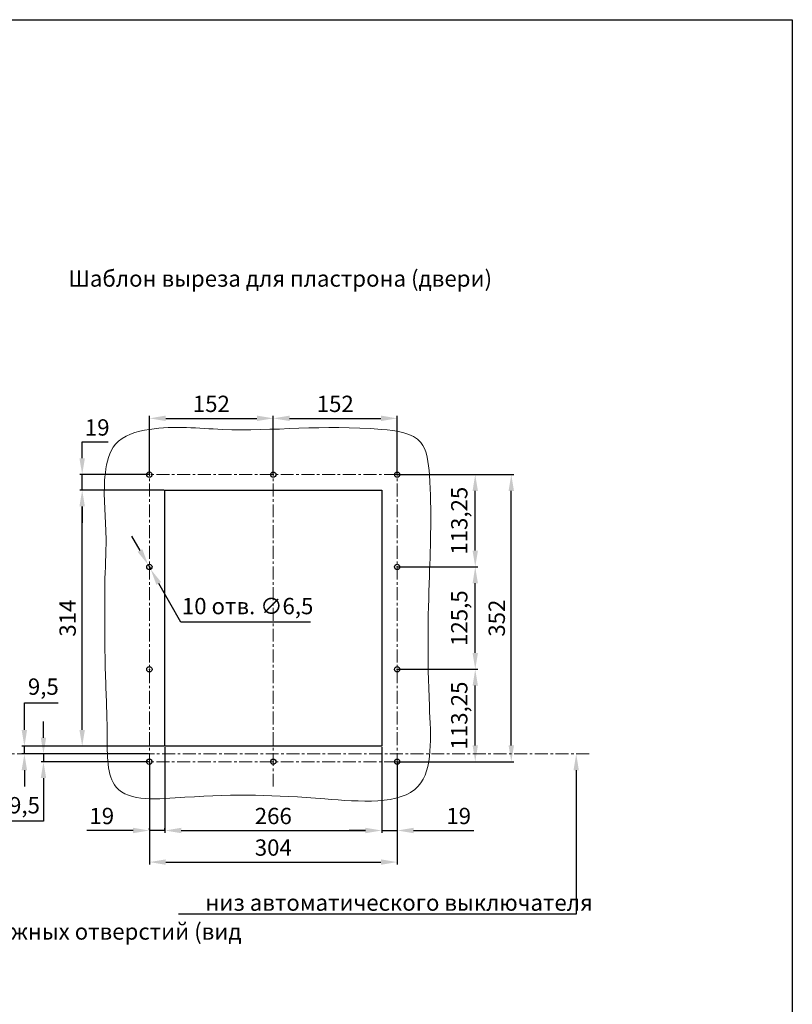
# Model space of a CAD drawing. Units: millimetres. Extents: x -1241 to 1392, y -2535 to 1190.
# Drawn here: x 445 to 1392, y -17 to 1190 of the extents above; entities that cross this region are included whole.
import ezdxf
from ezdxf import colors
from ezdxf.entities.mleader import LeaderData, LeaderLine
from ezdxf.math import Vec2, Vec3

# ---------------------------------------------------------------- set-up
doc = ezdxf.new("R2010")
doc.units = ezdxf.units.MM
doc.header["$LTSCALE"] = 0.5
doc.linetypes.add('CENTER', pattern=[50.8, 31.75, -6.35, 6.35, -6.35])
doc.layers.add('IEK_Вспомогательные линии', color=7, linetype='CENTER', lineweight=0, transparency=0.4)
doc.layers.add('IEK_Модель', color=7, linetype='Continuous', lineweight=30)
doc.layers.add('IEK_Размеры_ACB', color=30, linetype='Continuous')
doc.layers.add('IEK_Текст', color=7, linetype='Continuous')
doc.styles.add('IEK_Текст', font='arial.ttf', dxfattribs={"height": 3})
doc.styles.get("Standard").update_dxf_attribs({"font": 'arial.ttf'})
doc.dimstyles.new('IEK_Размеры_ACB', dxfattribs={"dimtxt": 20, "dimasz": 20, "dimexe": 3, "dimexo": 1, "dimgap": 5, "dimtad": 1, "dimtoh": 1, "dimtxsty": 'Standard', "dimcen": 2.5, "dimadec": 0, "dimazin": 0, "dimtfac": 1, "dimtmove": 0, "dimatfit": 3, "dimfxl": 1, "dimarcsym": 0})

# ---------------------------------------------------------------- blocks, each defined once
blk = doc.blocks.new('*D50')
at = {"layer": 'Defpoints', "color": 0, "transparency": 16777216}
for p in [(603.8, 298.9), (450.5, 289.4), (603.8, 289.4)]:
    blk.add_point(p, dxfattribs=at)
at = {"layer": 'IEK_Размеры_ACB', "color": 0, "lineweight": -2, "transparency": 16777216}
for p, q in [((450.5, 318.9), (450.5, 352.3)), ((450.5, 352.3), (492, 352.3)), ((602.8, 298.9), (447.5, 298.9)), ((450.5, 289.4), (450.5, 298.9)), ((602.8, 289.4), (447.5, 289.4)), ((450.5, 269.4), (450.5, 249.4))]:
    blk.add_line(p, q, dxfattribs=at)
at = {"layer": 'IEK_Размеры_ACB', "color": 0, "transparency": 16777216}
for points in [[(447.1, 318.9), (453.8, 318.9), (450.5, 298.9)], [(447.1, 269.4), (453.8, 269.4), (450.5, 289.4)]]:
    blk.add_solid(points, dxfattribs=at)
at = {"layer": 'IEK_Размеры_ACB', "color": 0, "transparency": 16777216, "insert": (473.7, 369.4), "char_height": 20, "attachment_point": 5}
blk.add_mtext('9,5', dxfattribs=at)
blk = doc.blocks.new('*D51')
at = {"layer": 'Defpoints', "color": 0, "transparency": 16777216}
for p in [(473.9, 279.9), (603.8, 289.4), (603.8, 279.9)]:
    blk.add_point(p, dxfattribs=at)
at = {"layer": 'IEK_Размеры_ACB', "color": 0, "lineweight": -2, "transparency": 16777216}
for p, q in [((473.9, 309.4), (473.9, 329.4)), ((602.8, 289.4), (470.9, 289.4)), ((602.8, 279.9), (470.9, 279.9)), ((473.9, 289.4), (473.9, 279.9)), ((473.9, 259.9), (473.9, 207)), ((473.9, 207), (432.3, 207))]:
    blk.add_line(p, q, dxfattribs=at)
at = {"layer": 'IEK_Размеры_ACB', "color": 0, "transparency": 16777216}
for points in [[(470.6, 309.4), (477.2, 309.4), (473.9, 289.4)], [(470.6, 259.9), (477.2, 259.9), (473.9, 279.9)]]:
    blk.add_solid(points, dxfattribs=at)
at = {"layer": 'IEK_Размеры_ACB', "color": 0, "transparency": 16777216, "insert": (450.6, 224), "char_height": 20, "attachment_point": 5}
blk.add_mtext('9,5', dxfattribs=at)
blk = doc.blocks.new('*D52')
at = {"layer": 'Defpoints', "color": 0, "transparency": 16777216}
for p in [(907.8, 393.2), (1003.5, 393.2), (907.8, 279.9)]:
    blk.add_point(p, dxfattribs=at)
at = {"layer": 'IEK_Размеры_ACB', "color": 0, "lineweight": -2, "transparency": 16777216}
for p, q in [((908.8, 393.2), (1006.5, 393.2)), ((1003.5, 299.9), (1003.5, 373.2)), ((908.8, 279.9), (1006.5, 279.9))]:
    blk.add_line(p, q, dxfattribs=at)
at = {"layer": 'IEK_Размеры_ACB', "color": 0, "transparency": 16777216}
for points in [[(1000.2, 373.2), (1006.8, 373.2), (1003.5, 393.2)], [(1000.2, 299.9), (1006.8, 299.9), (1003.5, 279.9)]]:
    blk.add_solid(points, dxfattribs=at)
at = {"layer": 'IEK_Размеры_ACB', "color": 0, "transparency": 16777216, "insert": (986.5, 336.5), "char_height": 20, "attachment_point": 5, "rotation": 90}
blk.add_mtext('113,25', dxfattribs=at)
blk = doc.blocks.new('*D58')
at = {"layer": 'Defpoints', "color": 0, "transparency": 16777216}
for p in [(907.8, 518.7), (1003.5, 518.7), (907.8, 393.2)]:
    blk.add_point(p, dxfattribs=at)
at = {"layer": 'IEK_Размеры_ACB', "color": 0, "lineweight": -2, "transparency": 16777216}
for p, q in [((908.8, 518.7), (1006.5, 518.7)), ((1003.5, 413.2), (1003.5, 498.7)), ((908.8, 393.2), (1006.5, 393.2))]:
    blk.add_line(p, q, dxfattribs=at)
at = {"layer": 'IEK_Размеры_ACB', "color": 0, "transparency": 16777216}
for points in [[(1000.2, 498.7), (1006.8, 498.7), (1003.5, 518.7)], [(1000.2, 413.2), (1006.8, 413.2), (1003.5, 393.2)]]:
    blk.add_solid(points, dxfattribs=at)
at = {"layer": 'IEK_Размеры_ACB', "color": 0, "transparency": 16777216, "insert": (986.5, 455.9), "char_height": 20, "attachment_point": 5, "rotation": 90}
blk.add_mtext('125,5', dxfattribs=at)
blk = doc.blocks.new('*D59')
at = {"layer": 'Defpoints', "color": 0, "transparency": 16777216}
for p in [(907.8, 631.9), (1003.5, 631.9), (907.8, 518.7)]:
    blk.add_point(p, dxfattribs=at)
at = {"layer": 'IEK_Размеры_ACB', "color": 0, "lineweight": -2, "transparency": 16777216}
for p, q in [((908.8, 631.9), (1006.5, 631.9)), ((1003.5, 538.7), (1003.5, 611.9)), ((908.8, 518.7), (1006.5, 518.7))]:
    blk.add_line(p, q, dxfattribs=at)
at = {"layer": 'IEK_Размеры_ACB', "color": 0, "transparency": 16777216}
for points in [[(1000.2, 611.9), (1006.8, 611.9), (1003.5, 631.9)], [(1000.2, 538.7), (1006.8, 538.7), (1003.5, 518.7)]]:
    blk.add_solid(points, dxfattribs=at)
at = {"layer": 'IEK_Размеры_ACB', "color": 0, "transparency": 16777216, "insert": (986.5, 575.3), "char_height": 20, "attachment_point": 5, "rotation": 90}
blk.add_mtext('113,25', dxfattribs=at)
blk = doc.blocks.new('*D53')
at = {"layer": 'Defpoints', "color": 0, "transparency": 16777216}
for p in [(1003.5, 631.9), (1047.7, 631.9), (1003.5, 279.9)]:
    blk.add_point(p, dxfattribs=at)
at = {"layer": 'IEK_Размеры_ACB', "color": 0, "lineweight": -2, "transparency": 16777216}
for p, q in [((1004.5, 631.9), (1050.7, 631.9)), ((1047.7, 299.9), (1047.7, 611.9)), ((1004.5, 279.9), (1050.7, 279.9))]:
    blk.add_line(p, q, dxfattribs=at)
at = {"layer": 'IEK_Размеры_ACB', "color": 0, "transparency": 16777216}
for points in [[(1044.4, 611.9), (1051, 611.9), (1047.7, 631.9)], [(1044.4, 299.9), (1051, 299.9), (1047.7, 279.9)]]:
    blk.add_solid(points, dxfattribs=at)
at = {"layer": 'IEK_Размеры_ACB', "color": 0, "transparency": 16777216, "insert": (1032.5, 455.9), "char_height": 20, "attachment_point": 5, "rotation": 90}
blk.add_mtext('352', dxfattribs=at)
blk = doc.blocks.new('*D60')
at = {"layer": 'Defpoints', "color": 0, "transparency": 16777216}
for p in [(521.4, 612.9), (622.8, 612.9), (622.8, 298.9)]:
    blk.add_point(p, dxfattribs=at)
at = {"layer": 'IEK_Размеры_ACB', "color": 0, "lineweight": -2, "transparency": 16777216}
for p, q in [((621.8, 612.9), (518.4, 612.9)), ((521.4, 318.9), (521.4, 592.9)), ((621.8, 298.9), (518.4, 298.9))]:
    blk.add_line(p, q, dxfattribs=at)
at = {"layer": 'IEK_Размеры_ACB', "color": 0, "transparency": 16777216}
for points in [[(518, 592.9), (524.7, 592.9), (521.4, 612.9)], [(518, 318.9), (524.7, 318.9), (521.4, 298.9)]]:
    blk.add_solid(points, dxfattribs=at)
at = {"layer": 'IEK_Размеры_ACB', "color": 0, "transparency": 16777216, "insert": (506.1, 455.9), "char_height": 20, "attachment_point": 5, "rotation": 90}
blk.add_mtext('314', dxfattribs=at)
blk = doc.blocks.new('*D54')
at = {"layer": 'Defpoints', "color": 0, "transparency": 16777216}
for p in [(888.8, 279.9), (907.8, 279.9), (888.8, 195.6)]:
    blk.add_point(p, dxfattribs=at)
at = {"layer": 'IEK_Размеры_ACB', "color": 0, "lineweight": -2, "transparency": 16777216}
for p, q in [((888.8, 278.9), (888.8, 192.6)), ((907.8, 278.9), (907.8, 192.6)), ((868.8, 195.6), (848.8, 195.6)), ((888.8, 195.6), (907.8, 195.6)), ((927.8, 195.6), (1001.6, 195.6))]:
    blk.add_line(p, q, dxfattribs=at)
at = {"layer": 'IEK_Размеры_ACB', "color": 0, "transparency": 16777216}
for points in [[(868.8, 198.9), (868.8, 192.3), (888.8, 195.6)], [(927.8, 198.9), (927.8, 192.3), (907.8, 195.6)]]:
    blk.add_solid(points, dxfattribs=at)
at = {"layer": 'IEK_Размеры_ACB', "color": 0, "transparency": 16777216, "insert": (983.2, 210.8), "char_height": 20, "attachment_point": 5}
blk.add_mtext('19', dxfattribs=at)
blk = doc.blocks.new('*D55')
at = {"layer": 'Defpoints', "color": 0, "transparency": 16777216}
for p in [(603.8, 195.6), (603.8, 195.6), (622.8, 195.6)]:
    blk.add_point(p, dxfattribs=at)
at = {"layer": 'IEK_Размеры_ACB', "color": 0, "lineweight": -2, "transparency": 16777216}
for p, q in [((583.8, 195.6), (527, 195.6)), ((603.8, 196.6), (603.8, 198.6)), ((622.8, 195.6), (603.8, 195.6)), ((622.8, 196.6), (622.8, 198.6)), ((642.8, 195.6), (662.8, 195.6))]:
    blk.add_line(p, q, dxfattribs=at)
at = {"layer": 'IEK_Размеры_ACB', "color": 0, "transparency": 16777216}
for points in [[(583.8, 198.9), (583.8, 192.3), (603.8, 195.6)], [(642.8, 198.9), (642.8, 192.3), (622.8, 195.6)]]:
    blk.add_solid(points, dxfattribs=at)
at = {"layer": 'IEK_Размеры_ACB', "color": 0, "transparency": 16777216, "insert": (545.4, 210.8), "char_height": 20, "attachment_point": 5}
blk.add_mtext('19', dxfattribs=at)
blk = doc.blocks.new('*D61')
at = {"layer": 'Defpoints', "color": 0, "transparency": 16777216}
for p in [(907.8, 700.8), (755.8, 631.9), (907.8, 631.9)]:
    blk.add_point(p, dxfattribs=at)
at = {"layer": 'IEK_Размеры_ACB', "color": 0, "lineweight": -2, "transparency": 16777216}
for p, q in [((755.8, 632.9), (755.8, 703.8)), ((775.8, 700.8), (887.8, 700.8)), ((907.8, 632.9), (907.8, 703.8))]:
    blk.add_line(p, q, dxfattribs=at)
at = {"layer": 'IEK_Размеры_ACB', "color": 0, "transparency": 16777216}
for points in [[(775.8, 704.2), (775.8, 697.5), (755.8, 700.8)], [(887.8, 704.2), (887.8, 697.5), (907.8, 700.8)]]:
    blk.add_solid(points, dxfattribs=at)
at = {"layer": 'IEK_Размеры_ACB', "color": 0, "transparency": 16777216, "insert": (831.8, 716), "char_height": 20, "attachment_point": 5}
blk.add_mtext('152', dxfattribs=at)
blk = doc.blocks.new('*D56')
at = {"layer": 'Defpoints', "color": 0, "transparency": 16777216}
for p in [(755.8, 700.8), (603.8, 631.9), (755.8, 631.9)]:
    blk.add_point(p, dxfattribs=at)
at = {"layer": 'IEK_Размеры_ACB', "color": 0, "lineweight": -2, "transparency": 16777216}
for p, q in [((603.8, 632.9), (603.8, 703.8)), ((623.8, 700.8), (735.8, 700.8)), ((755.8, 632.9), (755.8, 703.8))]:
    blk.add_line(p, q, dxfattribs=at)
at = {"layer": 'IEK_Размеры_ACB', "color": 0, "transparency": 16777216}
for points in [[(623.8, 704.2), (623.8, 697.5), (603.8, 700.8)], [(735.8, 704.2), (735.8, 697.5), (755.8, 700.8)]]:
    blk.add_solid(points, dxfattribs=at)
at = {"layer": 'IEK_Размеры_ACB', "color": 0, "transparency": 16777216, "insert": (679.8, 716), "char_height": 20, "attachment_point": 5}
blk.add_mtext('152', dxfattribs=at)
blk = doc.blocks.new('*D57')
at = {"layer": 'Defpoints', "color": 0, "transparency": 16777216}
for p in [(521.4, 631.9), (603.8, 631.9), (622.8, 612.9)]:
    blk.add_point(p, dxfattribs=at)
at = {"layer": 'IEK_Размеры_ACB', "color": 0, "lineweight": -2, "transparency": 16777216}
for p, q in [((521.4, 651.9), (521.4, 671.9)), ((521.4, 671.9), (553.2, 671.9)), ((602.8, 631.9), (518.4, 631.9)), ((521.4, 612.9), (521.4, 631.9)), ((621.8, 612.9), (518.4, 612.9)), ((521.4, 592.9), (521.4, 572.9))]:
    blk.add_line(p, q, dxfattribs=at)
at = {"layer": 'IEK_Размеры_ACB', "color": 0, "transparency": 16777216}
for points in [[(518, 651.9), (524.7, 651.9), (521.4, 631.9)], [(518, 592.9), (524.7, 592.9), (521.4, 612.9)]]:
    blk.add_solid(points, dxfattribs=at)
at = {"layer": 'IEK_Размеры_ACB', "color": 0, "transparency": 16777216, "insert": (539.8, 687.1), "char_height": 20, "attachment_point": 5}
blk.add_mtext('19', dxfattribs=at)
blk = doc.blocks.new('*D62')
at = {"layer": 'Defpoints', "color": 0, "transparency": 16777216}
for p in [(622.8, 298.9), (888.8, 298.9), (888.8, 195.6)]:
    blk.add_point(p, dxfattribs=at)
at = {"layer": 'IEK_Размеры_ACB', "color": 0, "lineweight": -2, "transparency": 16777216}
for p, q in [((622.8, 297.9), (622.8, 192.6)), ((888.8, 297.9), (888.8, 192.6)), ((642.8, 195.6), (868.8, 195.6))]:
    blk.add_line(p, q, dxfattribs=at)
at = {"layer": 'IEK_Размеры_ACB', "color": 0, "transparency": 16777216}
for points in [[(642.8, 198.9), (642.8, 192.3), (622.8, 195.6)], [(868.8, 198.9), (868.8, 192.3), (888.8, 195.6)]]:
    blk.add_solid(points, dxfattribs=at)
at = {"layer": 'IEK_Размеры_ACB', "color": 0, "transparency": 16777216, "insert": (755.8, 210.8), "char_height": 20, "attachment_point": 5}
blk.add_mtext('266', dxfattribs=at)
blk = doc.blocks.new('*D63')
at = {"layer": 'Defpoints', "color": 0, "transparency": 16777216}
for p in [(603.8, 279.9), (907.8, 279.9), (907.8, 156.9)]:
    blk.add_point(p, dxfattribs=at)
at = {"layer": 'IEK_Размеры_ACB', "color": 0, "lineweight": -2, "transparency": 16777216}
for p, q in [((603.8, 278.9), (603.8, 153.9)), ((907.8, 278.9), (907.8, 153.9)), ((623.8, 156.9), (887.8, 156.9))]:
    blk.add_line(p, q, dxfattribs=at)
at = {"layer": 'IEK_Размеры_ACB', "color": 0, "transparency": 16777216}
for points in [[(623.8, 160.2), (623.8, 153.6), (603.8, 156.9)], [(887.8, 160.2), (887.8, 153.6), (907.8, 156.9)]]:
    blk.add_solid(points, dxfattribs=at)
at = {"layer": 'IEK_Размеры_ACB', "color": 0, "transparency": 16777216, "insert": (755.8, 172.1), "char_height": 20, "attachment_point": 5}
blk.add_mtext('304', dxfattribs=at)
blk = doc.blocks.new('*D71')
at = {"layer": 'Defpoints', "color": 0, "transparency": 16777216}
for p in [(602.2, 521.5), (605.4, 515.8)]:
    blk.add_point(p, dxfattribs=at)
at = {"layer": 'IEK_Размеры_ACB', "color": 0, "lineweight": -2, "transparency": 16777216}
for p, q in [((592.3, 538.9), (582.4, 556.3)), ((602.2, 521.5), (605.4, 515.8)), ((642.3, 450.8), (615.3, 498.4)), ((801.3, 450.8), (642.3, 450.8))]:
    blk.add_line(p, q, dxfattribs=at)
at = {"layer": 'IEK_Размеры_ACB', "color": 0, "transparency": 16777216}
for points in [[(595.2, 540.5), (589.4, 537.2), (602.2, 521.5)], [(618.2, 500.1), (612.4, 496.8), (605.4, 515.8)]]:
    blk.add_solid(points, dxfattribs=at)
at = {"layer": 'IEK_Размеры_ACB', "color": 0, "transparency": 16777216, "insert": (724.3, 468.1), "char_height": 20, "attachment_point": 5}
blk.add_mtext('10 отв. ∅6,5', dxfattribs=at)

msp = doc.modelspace()

# ---------------------------------------------------------------- linework, layer by layer
at = {"layer": 'IEK_Вспомогательные линии'}
for p, q in [((603.779, 646.175), (603.779, 263.535)), ((755.779, 646.175), (755.779, 249.638)), ((907.779, 646.175), (907.779, 279.912)), ((587.071, 631.912), (925.694, 631.912))]:
    msp.add_line(p, q, dxfattribs=at)
at = {"layer": 'IEK_Вспомогательные линии', "ltscale": 0.04}
for p, q in [((604.654, 631.912), (602.904, 631.912)), ((603.779, 632.787), (603.779, 631.037)), ((756.654, 631.912), (754.904, 631.912)), ((755.779, 632.787), (755.779, 631.037)), ((908.654, 631.912), (906.904, 631.912)), ((907.779, 632.787), (907.779, 631.037)), ((603.779, 519.537), (603.779, 517.787)), ((907.779, 519.537), (907.779, 517.787)), ((604.654, 518.662), (602.904, 518.662)), ((908.654, 518.662), (906.904, 518.662)), ((604.654, 393.162), (602.904, 393.162)), ((603.779, 394.037), (603.779, 392.287)), ((908.654, 393.162), (906.904, 393.162)), ((907.779, 394.037), (907.779, 392.287)), ((604.654, 279.912), (602.904, 279.912)), ((603.779, 280.787), (603.779, 279.037)), ((756.654, 279.912), (754.904, 279.912)), ((755.779, 280.787), (755.779, 279.037)), ((908.654, 279.912), (906.904, 279.912)), ((907.779, 280.787), (907.779, 279.037))]:
    msp.add_line(p, q, dxfattribs=at)
at = {"layer": 'IEK_Вспомогательные линии'}
for points in [[(1143.331, 289.41), (230.753, 289.41)], [(587.071, 279.912), (925.694, 279.912)]]:
    msp.add_lwpolyline(points, dxfattribs=at)
at = {"layer": 'IEK_Модель'}
for points in [[(-1240.884, 1189.506), (1392.416, 1189.506), (1392.416, -2534.733), (-1240.884, -2534.733)], [(622.779, 298.912), (622.779, 612.912), (888.779, 612.912), (888.779, 298.912)]]:
    msp.add_lwpolyline(points, close=True, dxfattribs=at)
for centre in [(603.779, 631.912), (755.779, 631.912), (907.779, 631.912), (603.779, 518.662), (907.779, 518.662), (603.779, 393.162), (907.779, 393.162), (603.779, 279.912), (755.779, 279.912), (907.779, 279.912)]:
    msp.add_circle(centre, 3.25, dxfattribs=at)
at = {"layer": 'IEK_Модель', "lineweight": 0}
msp.add_spline([(549.224, 504.511), (550.49, 560.896), (549.814, 634.034), (562.161, 669.098), (603.779, 687.282), (693.003, 687.282), (888.467, 687.282), (936.613, 671.304), (947.254, 631.389), (947.254, 507.377), (947.254, 348.077), (933.642, 249.936), (819.014, 234.374), (647.419, 236.295), (563.067, 248.739), (552.064, 311.923), (549.91, 387.196), (549.224, 504.511)], degree=3, dxfattribs=at)

# ---------------------------------------------------------------- texts
at = {"layer": 'IEK_Текст', "char_height": 20, "width": 641.90382, "style": 'IEK_Текст'}
for s, insert, attachment_point in [('Шаблон выреза для пластрона (двери)', (764.279, 869.639), 5), ('Расположение крепежных отверстий (вид снизу)', (150.754, 22.215), 7)]:
    msp.add_mtext(s, dxfattribs=dict(at, insert=insert, attachment_point=attachment_point))

# ---------------------------------------------------------------- dimensions: what is measured, and where the dimension line sits
at = {"layer": 'IEK_Размеры_ACB'}
for base, p1, p2, picture, middle in [((755.779, 700.818), (603.779, 631.912), (755.779, 631.912), '*D56', (679.779, 716.029)), ((907.779, 700.818), (755.779, 631.912), (907.779, 631.912), '*D61', (831.779, 716.029)), ((888.779, 195.598), (622.779, 298.912), (888.779, 298.912), '*D62', (755.779, 210.81)), ((907.779, 156.897), (603.779, 279.912), (907.779, 279.912), '*D63', (755.779, 172.115)), ((603.779, 195.598), (622.779, 195.598), (603.779, 195.598), '*D55', (545.376, 210.81))]:
    dim = msp.add_linear_dim(base=base, p1=p1, p2=p2, dimstyle='IEK_Размеры_ACB', dxfattribs=at)
    dim.commit()
    dim.dimension.update_dxf_attribs({"geometry": picture, "text_midpoint": middle})
for base, p1, p2, picture, middle in [((521.367, 631.912), (622.779, 612.912), (603.779, 631.912), '*D57', (539.771, 687.123)), ((1003.505, 631.912), (907.779, 518.662), (907.779, 631.912), '*D59', (986.486, 575.287)), ((1047.7, 631.912), (1003.505, 279.912), (1003.505, 631.912), '*D53', (1032.482, 455.912)), ((521.367, 612.912), (622.779, 298.912), (622.779, 612.912), '*D60', (506.149, 455.912)), ((1003.505, 518.662), (907.779, 393.162), (907.779, 518.662), '*D58', (986.486, 455.912)), ((1003.505, 393.162), (907.779, 279.912), (907.779, 393.162), '*D52', (986.486, 336.537))]:
    dim = msp.add_linear_dim(base=base, p1=p1, p2=p2, angle=90, dimstyle='IEK_Размеры_ACB', dxfattribs=at)
    dim.commit()
    dim.dimension.update_dxf_attribs({"geometry": picture, "text_midpoint": middle})
dim = msp.add_diameter_dim_2p(p1=(602.176, 521.489), p2=(605.383, 515.835), dimstyle='IEK_Размеры_ACB', override={"dimpost": '10 отв. ∅<>'}, dxfattribs=at)
dim.commit()
dim.dimension.update_dxf_attribs({"geometry": '*D71', "text_midpoint": (724.273, 450.769), "dimtype": 163})
for base, p1, p2, angle, picture, middle, dimtype in [((450.454, 289.41), (603.779, 298.912), (603.779, 289.41), 270, '*D50', (473.735, 352.338), 161), ((473.892, 279.912), (603.779, 289.41), (603.779, 279.912), 90, '*D51', (450.611, 207.026), 160)]:
    dim = msp.add_linear_dim(base=base, p1=p1, p2=p2, angle=angle, dimstyle='IEK_Размеры_ACB', dxfattribs=at)
    dim.commit()
    dim.dimension.update_dxf_attribs({"geometry": picture, "text_midpoint": middle, "dimtype": dimtype})
dim = msp.add_linear_dim(base=(888.779, 195.598), p1=(907.779, 279.912), p2=(888.779, 279.912), dimstyle='IEK_Размеры_ACB', dxfattribs=at)
dim.commit()
dim.dimension.update_dxf_attribs({"geometry": '*D54', "text_midpoint": (983.183, 195.598), "dimtype": 160})

# ---------------------------------------------------------------- leaders
at = {"layer": 'IEK_Текст'}
ml = msp.add_multileader_mtext('Standard', dxfattribs=at)
ml.set_content(' низ автоматического выключателя', color=256)
ml.set_leader_properties()
ml.build(insert=Vec2(0, 0))
ml.multileader.update_dxf_attribs({"text_left_attachment_type": 6, "text_right_attachment_type": 6, "dogleg_length": 1, "arrow_head_size": 20})
ctx = ml.context
ctx.base_point, ctx.char_height, ctx.arrow_head_size, ctx.landing_gap_size, ctx.plane_origin = Vec3(665.401, 93.233), 20, 20, 1, Vec3(1127.35, 289.41)
ctx.left_attachment, ctx.right_attachment = 6, 6
notes = []
notes.append((ctx, [(1, (1, 1, 0), (1127.35, 93.233), (-1, 0), 1, [(0, [(1127.35, 289.41)], 0, [])])]))
ctx.mtext.insert, ctx.mtext.flow_direction = Vec3(666.401, 117.233), 5
for ctx, leaders in notes:
    for number, flags, end, landing, length, lines in leaders:
        leader = LeaderData()
        leader.index, (leader.has_last_leader_line, leader.has_dogleg_vector, leader.attachment_direction) = number, flags
        leader.last_leader_point, leader.dogleg_vector, leader.dogleg_length = Vec3(end), Vec3(landing), length
        for number, points, colour, breaks in lines:
            line = LeaderLine()
            line.index, line.vertices, line.color, line.breaks = number, Vec3.list(points), colors.encode_raw_color(colour), breaks
            leader.lines.append(line)
        ctx.leaders.append(leader)

doc.saveas('drawing.dxf')
